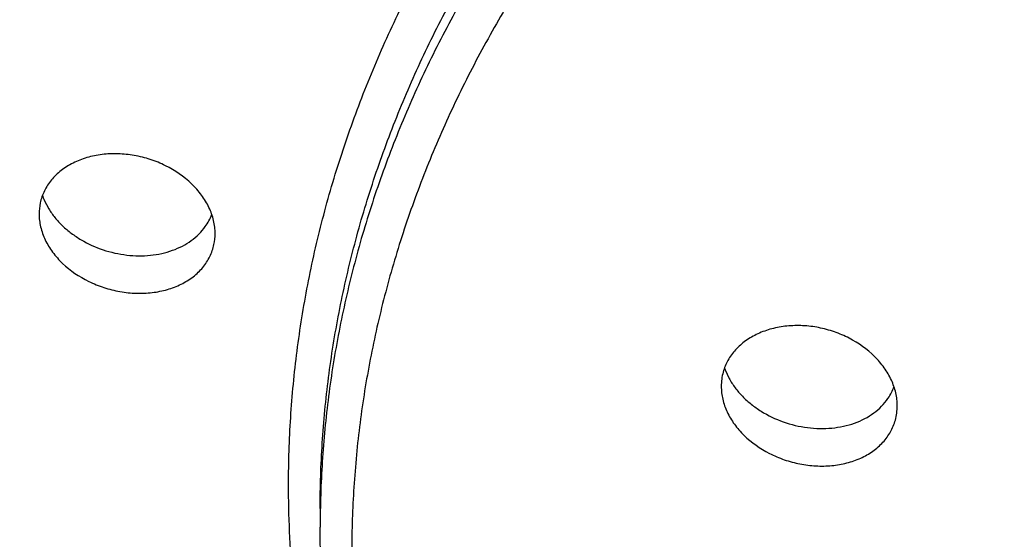
# Model space of a CAD drawing. Units: inches. Extents: x -1.1 to 22.9, y 4.2 to 14.4.
# Drawn here: x 21 to 21.3, y 10 to 10.1 of the extents above; entities that cross this region are included whole.
import ezdxf

# ---------------------------------------------------------------- set-up
doc = ezdxf.new("R2010")
doc.units = ezdxf.units.IN
doc.header["$LTSCALE"] = 1.21
doc.header["$MEASUREMENT"] = 0
doc.layers.get('0').update_dxf_attribs({"linetype": 'CONTINUOUS'})

msp = doc.modelspace()

# ---------------------------------------------------------------- linework, layer by layer
at = {"color": 7, "linetype": 'CONTINUOUS'}
for p, q in [((21.0487848914, 10.0602956768), (21.0499434955, 10.0580770091)), ((21.226717447, 10.0160496377), (21.2277610531, 10.0137794791)), ((21.1208807203, 9.9798226566), (21.1208807203, 9.974945026))]:
    msp.add_line(p, q, dxfattribs=at)
for centre, radius, start, end in [((21.0644487287, 10.0671679153), 0.0171050712, 198.9968663546, 203.6886350305), ((21.0611442613, 10.0567715759), 0.0137201114, 168.1183395801, 180.0621717295), ((21.0796968586, 10.0515926666), 0.0137273148, 348.1214247164, 0.0714067873), ((21.2395656658, 10.0117388463), 0.0138753254, 164.5313466207, 180.0653785572), ((21.2426204862, 10.0220447639), 0.0169955345, 199.0534092264, 200.6554348691), ((21.2577460459, 10.0164566539), 0.0139612878, 325.9691455897, 339.883880933), ((21.2573228413, 10.0167202469), 0.0144595415, 325.6087372419, 326.0420270108)]:
    msp.add_arc(centre, radius, start, end, dxfattribs=at)
for points, knots in [([(20.6643807203, 10.0593733704), (20.6643807203, 10.0707997002), (20.6651144367, 10.0936785044), (20.6684124235, 10.1278982394), (20.6739000597, 10.1619529964), (20.6815636579, 10.1957582244), (20.6913843644, 10.2292325382), (20.7033379274, 10.262294766), (20.7173949828, 10.2948650556), (20.733521053, 10.326864815), (20.7516767114, 10.3582169642), (20.7718176615, 10.3888460702), (20.7938949495, 10.418678588), (20.8178547668, 10.4476427432), (20.8436398305, 10.4756697184), (20.8806046199, 10.5119302505), (20.9311301597, 10.5545254669), (20.9975289521, 10.6005125055), (21.0694659331, 10.6412874375), (21.1462466058, 10.6764622741), (21.2271367385, 10.705706633), (21.3113620037, 10.7287441205), (21.398116911, 10.7453570453), (21.4865717791, 10.7553881588), (21.5758807203, 10.758742459), (21.6651896615, 10.7553881588), (21.7536445297, 10.7453570453), (21.8403994369, 10.7287441205), (21.9246247022, 10.705706633), (22.0055148348, 10.6764622741), (22.0822955075, 10.6412874375), (22.1542324885, 10.6005125055), (22.2206312809, 10.5545254669), (22.2711568207, 10.5119302505), (22.3081216102, 10.4756697184), (22.3339066739, 10.4476427432), (22.3578664911, 10.418678588), (22.3799437791, 10.3888460702), (22.4000847292, 10.3582169642), (22.4182403877, 10.326864815), (22.4343664579, 10.2948650556), (22.4484235132, 10.262294766), (22.4603770763, 10.2292325382), (22.4701977828, 10.1957582244), (22.4778613809, 10.1619529964), (22.4833490172, 10.1278982394), (22.486647004, 10.0936785044), (22.4873807203, 10.0707997002), (22.4873807203, 10.0593733704)], [0, 0, 0, 0, 0.0135004159, 0.0270237404, 0.0405923155, 0.0542280864, 0.0679518829, 0.0817833573, 0.095740666, 0.1098402928, 0.1240968713, 0.1385230777, 0.1531295442, 0.1679248047, 0.1829152917, 0.1981053503, 0.2290821649, 0.2608599126, 0.2934040572, 0.3266539786, 0.3605265148, 0.3949196707, 0.4297164115, 0.4647884494, 0.5, 0.5352115506, 0.5702835885, 0.6050803293, 0.6394734852, 0.6733460214, 0.7065959428, 0.7391400874, 0.7709178351, 0.8018946497, 0.8170847083, 0.8320751953, 0.8468704558, 0.8614769223, 0.8759031287, 0.8901597072, 0.904259334, 0.9182166427, 0.9320481171, 0.9457719136, 0.9594076845, 0.9729762596, 0.9864995841, 1, 1, 1, 1]), ([(20.6643807203, 10.0580877952), (20.6643807203, 10.0695141255), (20.6651144368, 10.0923929289), (20.6684124233, 10.1266126642), (20.6739000599, 10.1606674211), (20.6815636579, 10.1944726494), (20.6913843642, 10.2279469631), (20.7033379276, 10.2610091908), (20.7173949828, 10.2935794805), (20.7335210528, 10.3255792397), (20.7516767115, 10.3569313889), (20.7718176616, 10.3875604951), (20.7938949494, 10.4173930128), (20.8178547669, 10.4463571679), (20.8436398304, 10.4743841433), (20.8806046211, 10.5106446762), (20.9311301599, 10.5532398919), (20.9975289522, 10.5992269302), (21.0694659328, 10.6400018623), (21.1462466057, 10.6751766988), (21.2271367387, 10.7044210577), (21.311362004, 10.7274585456), (21.3981169107, 10.74407147), (21.4865717789, 10.7541025834), (21.5758807203, 10.7574568839), (21.6651896617, 10.7541025834), (21.75364453, 10.74407147), (21.8403994366, 10.7274585456), (21.924624702, 10.7044210577), (22.005514835, 10.6751766988), (22.0822955079, 10.6400018623), (22.1542324884, 10.5992269302), (22.2206312808, 10.5532398919), (22.2711568196, 10.5106446762), (22.3081216103, 10.4743841433), (22.3339066737, 10.4463571679), (22.3578664913, 10.4173930128), (22.3799437791, 10.3875604951), (22.4000847291, 10.3569313889), (22.4182403878, 10.3255792397), (22.4343664579, 10.2935794805), (22.448423513, 10.2610091908), (22.4603770764, 10.2279469631), (22.4701977827, 10.1944726494), (22.4778613808, 10.1606674211), (22.4833490173, 10.1266126642), (22.4866470038, 10.0923929289), (22.4873807203, 10.0695141255), (22.4873807203, 10.0580877952)], [0, 0, 0, 0, 0.0135004165, 0.0270237395, 0.0405923158, 0.054228087, 0.0679518823, 0.0817833575, 0.0957406666, 0.1098402922, 0.1240968711, 0.1385230785, 0.1531295438, 0.1679248041, 0.1829152927, 0.1981053499, 0.2290821661, 0.2608599121, 0.2934040567, 0.3266539793, 0.3605265144, 0.3949196706, 0.4297164124, 0.4647884483, 0.5, 0.5352115517, 0.5702835876, 0.6050803294, 0.6394734856, 0.6733460207, 0.7065959433, 0.7391400879, 0.7709178339, 0.8018946501, 0.8170847073, 0.8320751959, 0.8468704562, 0.8614769215, 0.8759031289, 0.8901597078, 0.9042593334, 0.9182166425, 0.9320481177, 0.945771913, 0.9594076842, 0.9729762605, 0.9864995835, 1, 1, 1, 1]), ([(21.0934241627, 10.0516097747), (21.0934241573, 10.05217873), (21.0933547312, 10.0533280787), (21.0929433918, 10.0556398127), (21.0919120524, 10.0585153932), (21.0899471912, 10.0617539603), (21.0863917389, 10.0657659153), (21.0817482032, 10.0689296895), (21.0765133454, 10.071055898), (21.0723316131, 10.0721020202), (21.0680834943, 10.0725420624), (21.0639050319, 10.0723606936), (21.0599340296, 10.0715587688), (21.056305101, 10.0701572908), (21.0536384787, 10.068499567), (21.0518161229, 10.0669198345), (21.0506256249, 10.0656348465), (21.0496081893, 10.0642477589), (21.0487734802, 10.0627707413), (21.0481301191, 10.0612175687), (21.0478327533, 10.0601404839), (21.0477181041, 10.0595964229)], [0, 0, 0, 0, 0.0275306276, 0.0555591901, 0.1134133284, 0.1741370085, 0.2377651524, 0.3717119742, 0.4410172079, 0.5105944249, 0.5795351678, 0.646981511, 0.7122060948, 0.7746993573, 0.8342664604, 0.8630418111, 0.8912028657, 0.9188464808, 0.9460941352, 0.9730957856, 1, 1, 1, 1]), ([(21.5758807203, 9.2626871495), (21.5418773816, 9.2626871495), (21.4739794898, 9.2652366186), (21.389717712, 9.2747929474), (21.3232010707, 9.2862293901), (21.257816722, 9.3000832489), (21.1779703217, 9.3219227672), (21.0856787805, 9.3552893759), (20.9980732773, 9.395423176), (20.9159950334, 9.4419463829), (20.8402355438, 9.4944165212), (20.7825871033, 9.543016651), (20.7404111442, 9.5843890606), (20.7109909911, 9.6163671756), (20.6836534007, 9.6494145916), (20.6584637321, 9.683452789), (20.6354833799, 9.7183998757), (20.6147681996, 9.7541719382), (20.5963687319, 9.7906829089), (20.5803299655, 9.8278448416), (20.5666912274, 9.8655680655), (20.5554860468, 9.9037614641), (20.5467420424, 9.9423324459), (20.5404808147, 9.9811880942), (20.53671786, 10.0202320081), (20.5358807203, 10.0463361684), (20.5358807203, 10.0593733704)], [0, 0, 0, 0, 0.0704222133, 0.1405653602, 0.1754533658, 0.2101708702, 0.2789562964, 0.346700488, 0.4131994719, 0.4782869201, 0.5418415876, 0.6037944171, 0.6341741404, 0.6641547306, 0.6937448677, 0.7229574229, 0.7518094656, 0.7803222533, 0.8085211421, 0.836435401, 0.8640979894, 0.8915452341, 0.9188164046, 0.9459532525, 0.9729994568, 1, 1, 1, 1]), ([(20.6643807203, 10.0580877952), (20.6643807203, 10.0466614649), (20.6651144368, 10.0237826614), (20.6684124233, 9.9895629261), (20.6739000599, 9.9555081692), (20.6815636579, 9.9217029409), (20.6913843642, 9.8882286272), (20.7033379276, 9.8551663995), (20.7173949828, 9.8225961098), (20.7335210528, 9.7905963506), (20.7516767115, 9.7592442014), (20.7718176616, 9.7286150952), (20.7938949494, 9.6987825775), (20.8178547669, 9.6698184224), (20.8436398304, 9.641791447), (20.8806046211, 9.6055309141), (20.9311301599, 9.5629356984), (20.9975289522, 9.5169486601), (21.0694659328, 9.476173728), (21.1462466057, 9.4409988915), (21.2271367387, 9.4117545326), (21.311362004, 9.3887170447), (21.3981169107, 9.3721041203), (21.4865717789, 9.3620730069), (21.5758807203, 9.3587187064), (21.6651896617, 9.3620730069), (21.75364453, 9.3721041203), (21.8403994366, 9.3887170447), (21.924624702, 9.4117545326), (22.005514835, 9.4409988915), (22.0822955079, 9.476173728), (22.1542324884, 9.5169486601), (22.2206312808, 9.5629356984), (22.2711568196, 9.6055309141), (22.3081216103, 9.641791447), (22.3339066737, 9.6698184224), (22.3578664913, 9.6987825775), (22.3799437791, 9.7286150952), (22.4000847291, 9.7592442014), (22.4182403878, 9.7905963506), (22.4343664579, 9.8225961098), (22.448423513, 9.8551663995), (22.4603770764, 9.8882286272), (22.4701977827, 9.9217029409), (22.4778613808, 9.9555081692), (22.4833490173, 9.9895629261), (22.4866470038, 10.0237826614), (22.4873807203, 10.0466614649), (22.4873807203, 10.0580877952)], [0, 0, 0, 0, 0.0135004165, 0.0270237395, 0.0405923158, 0.054228087, 0.0679518823, 0.0817833575, 0.0957406666, 0.1098402922, 0.1240968711, 0.1385230785, 0.1531295438, 0.1679248041, 0.1829152927, 0.1981053499, 0.2290821661, 0.2608599121, 0.2934040567, 0.3266539793, 0.3605265144, 0.3949196706, 0.4297164124, 0.4647884483, 0.5, 0.5352115517, 0.5702835876, 0.6050803294, 0.6394734856, 0.6733460207, 0.7065959433, 0.7391400879, 0.7709178339, 0.8018946501, 0.8170847073, 0.8320751959, 0.8468704562, 0.8614769215, 0.8759031289, 0.8901597078, 0.9042593334, 0.9182166425, 0.9320481177, 0.945771913, 0.9594076842, 0.9729762605, 0.9864995835, 1, 1, 1, 1]), ([(21.0499434955, 10.0580770091), (21.0504324799, 10.0572745542), (21.0515458218, 10.0557114332), (21.0535352618, 10.0535723223), (21.0558352368, 10.0516328913), (21.0592795811, 10.0493433187), (21.0640949583, 10.047171486), (21.0692660128, 10.0460180597), (21.0734510422, 10.0457545225), (21.0774925726, 10.0459360875), (21.0813841172, 10.0467724842), (21.0848942022, 10.0482891235), (21.0872238912, 10.0497105105), (21.0892422011, 10.0514091656), (21.0903675029, 10.0527256408), (21.0908595834, 10.0534159889)], [0, 0, 0, 0, 0.0596167645, 0.121306339, 0.1848785652, 0.2500270187, 0.3832299181, 0.5173863899, 0.5836814722, 0.6487841302, 0.773718034, 0.8332888977, 0.8907466033, 0.946215227, 1, 1, 1, 1]), ([(21.047424158, 10.0567566882), (21.0474241632, 10.0561891238), (21.0474935121, 10.0550430423), (21.0479048804, 10.0527393723), (21.0489371514, 10.0498759627), (21.050905373, 10.0466549139), (21.0544694643, 10.0426667875), (21.0591202404, 10.0395288163), (21.0643565894, 10.0374175784), (21.0685381824, 10.0363753963), (21.072783382, 10.0359313895), (21.0769570093, 10.0361007973), (21.0809227157, 10.0368841936), (21.0845474068, 10.0382633357), (21.0872122944, 10.0399024159), (21.0890335565, 10.0414688605), (21.0902235231, 10.0427452548), (21.0912406823, 10.0441254084), (21.0920752545, 10.0455973822), (21.0927185243, 10.047147534), (21.0930156378, 10.0482233309), (21.0931302169, 10.0487670598)], [0, 0, 0, 0, 0.0275218181, 0.0555185553, 0.1132687925, 0.1738879319, 0.2374613873, 0.3715217841, 0.4409645151, 0.5106894735, 0.5797518158, 0.647265779, 0.7124897981, 0.7749176421, 0.8343770064, 0.863095447, 0.8912059087, 0.9188125018, 0.9460436058, 0.9730549392, 1, 1, 1, 1]), ([(21.0908595834, 10.0534159889), (21.0912068487, 10.0539031735), (21.0918382625, 10.054916395), (21.0923339692, 10.0560027367), (21.0925437992, 10.0565562957)], [0, 0, 0, 0, 0.5026418926, 1, 1, 1, 1]), ([(22.4008807203, 10.0482108964), (22.4008807203, 10.0377973836), (22.400213149, 10.0169474595), (22.3972126527, 9.9857641271), (22.3922207136, 9.9547355965), (22.3852507835, 9.9239408554), (22.3763213025, 9.8934556893), (22.3654558423, 9.8633553073), (22.352682746, 9.8337132946), (22.3380350373, 9.804601659), (22.3215501877, 9.7760906176), (22.3032699749, 9.7482485108), (22.2832402294, 9.7211416341), (22.2615109793, 9.694834399), (22.2381351682, 9.6693883191), (22.2046431606, 9.6364859935), (22.1588863619, 9.5978537986), (22.0987768112, 9.5561623145), (22.0336847112, 9.5192148736), (21.9642365944, 9.4873550231), (21.8910935517, 9.4608753553), (21.8149520868, 9.4400209126), (21.7365364277, 9.4249848925), (21.6565924669, 9.4159069661), (21.5758806676, 9.412871573), (21.4951688695, 9.4159069737), (21.4152249122, 9.4249849074), (21.3368092589, 9.4400209347), (21.260667802, 9.4608753835), (21.1875247687, 9.4873550553), (21.1180766625, 9.5192149081), (21.0529845736, 9.5561623496), (20.9928750344, 9.5978538326), (20.9471182449, 9.6364860251), (20.9136262446, 9.6693883481), (20.8902504384, 9.6948344257), (20.8685211927, 9.7211416582), (20.8484914513, 9.748248532), (20.8302112419, 9.7760906357), (20.8137263953, 9.8046016741), (20.7990786891, 9.8337133067), (20.7863055947, 9.8633553166), (20.7754401359, 9.893455696), (20.766510656, 9.9239408599), (20.7595407265, 9.9547355991), (20.7545487878, 9.9857641284), (20.7515482916, 10.01694746), (20.7508807203, 10.0377973836), (20.7508807203, 10.0482108964)], [0, 0, 0, 0, 0.0135728057, 0.0271674575, 0.0408052576, 0.0545071832, 0.0682931754, 0.082182114, 0.0961914977, 0.1103372841, 0.124633717, 0.1390932042, 0.1537262277, 0.1685412873, 0.1835448748, 0.1987414694, 0.2297125579, 0.2614614793, 0.2939564815, 0.3271399762, 0.360931885, 0.3952332546, 0.4299299785, 0.4648965843, 0.500000023, 0.5351034613, 0.570070066, 0.6047667879, 0.6390681548, 0.6728600603, 0.7060435513, 0.7385385493, 0.7702874664, 0.8012585503, 0.8164551427, 0.8314587279, 0.8462737855, 0.8609068069, 0.8753662922, 0.8896627233, 0.903808508, 0.9178178903, 0.9317068276, 0.9454928187, 0.9591947435, 0.972832543, 0.9864271943, 1, 1, 1, 1]), ([(21.2716903467, 10.006623792), (21.2716903496, 10.0071876142), (21.2716232586, 10.0083261323), (21.2712261445, 10.0106154888), (21.2702309214, 10.0134638779), (21.2683316157, 10.0166803572), (21.2648911371, 10.0206761455), (21.2603796932, 10.0238588919), (21.2552712594, 10.0260357883), (21.2511751278, 10.0271380924), (21.2469951312, 10.0276511307), (21.2428611267, 10.0275576848), (21.2389058701, 10.0268567915), (21.2352583346, 10.0255651045), (21.2320426848, 10.0237186368), (21.229794162, 10.0217389448), (21.2283382734, 10.0199472303), (21.227428681, 10.0185231712), (21.2267008005, 10.0170194432), (21.2263403113, 10.0159706228), (21.2261929531, 10.0154395501)], [0, 0, 0, 0, 0.0275896843, 0.055658438, 0.1135047934, 0.1740695598, 0.2373903079, 0.3704604479, 0.439321385, 0.5085457754, 0.5772842143, 0.6447202565, 0.7101431737, 0.7730275986, 0.8331225784, 0.8905379846, 0.918431862, 0.9458855288, 0.9730310153, 1, 1, 1, 1]), ([(21.2256903495, 10.0117230136), (21.2256903471, 10.0111617186), (21.2257573558, 10.0100288957), (21.2261546266, 10.0077529012), (21.227151642, 10.0049238657), (21.2290562318, 10.0017342843), (21.2325099731, 9.9977739236), (21.2370319768, 9.994628322), (21.2421423604, 9.9924717662), (21.2462380356, 9.9913737909), (21.250413543, 9.9908535122), (21.2545402346, 9.9909280254), (21.2584877776, 9.9916009478), (21.2621282622, 9.9928583541), (21.2648377762, 9.9943888533), (21.2667175288, 9.9958700304), (21.267961646, 9.9970849579), (21.2690433485, 9.9984061349), (21.2699526486, 9.9998226456), (21.2706804432, 10.0013219141), (21.2710405162, 10.0023688741), (21.2711877427, 10.002899472)], [0, 0, 0, 0, 0.0275521136, 0.0555526006, 0.113213451, 0.1736055942, 0.2368374213, 0.3700717821, 0.4391344527, 0.5085754385, 0.5774926632, 0.645029558, 0.7104552966, 0.7732495358, 0.8331935904, 0.8621716405, 0.8905372222, 0.9183792057, 0.9458101592, 0.9729706661, 1, 1, 1, 1]), ([(21.2277610531, 10.0137794791), (21.2282182919, 10.0129404616), (21.2292792749, 10.0113007054), (21.2312205883, 10.0090469542), (21.2335003248, 10.0069943525), (21.2369546773, 10.0045579885), (21.2418405736, 10.0022280447), (21.2471267856, 10.0009653594), (21.2514217991, 10.0006478452), (21.2555771306, 10.0008009241), (21.2595825232, 10.0016466666), (21.2631870301, 10.0032133933), (21.2655721178, 10.0046900196), (21.2676274278, 10.0064601659), (21.2687622686, 10.0078332674), (21.2692548498, 10.0085529025)], [0, 0, 0, 0, 0.0591545886, 0.1204240756, 0.1836575281, 0.248570075, 0.3816106386, 0.5159549487, 0.5824271179, 0.6477276474, 0.7730305401, 0.8327673304, 0.8903795492, 0.9460114612, 1, 1, 1, 1]), ([(22.2058807203, 10.0104445532), (22.2058807203, 10.0024756789), (22.20537012, 9.9865205619), (22.2030752713, 9.9626583834), (22.1992574179, 9.9389156618), (22.193927172, 9.9153533405), (22.1870988658, 9.8920297372), (22.1787909035, 9.8690027091), (22.1690253166, 9.846328749), (22.1578277491, 9.8240630642), (22.1452271962, 9.8022593487), (22.131256094, 9.7809699364), (22.1159492792, 9.7602448944), (22.0936768089, 9.733266706), (22.0626242932, 9.7012147947), (22.0209571105, 9.6660206913), (21.9750502158, 9.6341646218), (21.9253483152, 9.6059405701), (21.8723257208, 9.5816052461), (21.8164874708, 9.5613816805), (21.758364175, 9.545455455), (21.6985078289, 9.5339732814), (21.6374868141, 9.5270412286), (21.5758806593, 9.5247234011), (21.5142745058, 9.5270412369), (21.4532534954, 9.5339732998), (21.393397156, 9.5454554811), (21.3352738688, 9.5613817122), (21.2794356297, 9.5816052827), (21.2264130481, 9.6059406107), (21.1767111604, 9.6341646626), (21.1308042785, 9.6660207304), (21.0891371093, 9.7012148312), (21.0580846034, 9.7332667381), (21.0358121398, 9.7602449221), (21.0205053295, 9.7809699608), (21.0065342314, 9.8022593696), (20.993933682, 9.8240630817), (20.9827361176, 9.8463287631), (20.972970533, 9.86900272), (20.9646625724, 9.892029745), (20.9578342673, 9.9153533457), (20.9525040221, 9.9389156649), (20.9486861692, 9.9626583849), (20.9463913206, 9.9865205624), (20.9458807203, 10.002475679), (20.9458807203, 10.0104445532)], [0, 0, 0, 0, 0.0135951492, 0.0272119263, 0.0408711171, 0.054593544, 0.0683988209, 0.0823056091, 0.0963312033, 0.1104914001, 0.1248003242, 0.1392702995, 0.1539117613, 0.1687331978, 0.1989301119, 0.2299001129, 0.2616408861, 0.2941215226, 0.3272853635, 0.3610532729, 0.3953272225, 0.429994005, 0.4649290144, 0.5000000348, 0.5350710547, 0.5700060623, 0.6046728418, 0.6389467875, 0.672714692, 0.7058785271, 0.7383591574, 0.7700999239, 0.801069918, 0.8312668253, 0.8460882586, 0.8607297174, 0.8751996897, 0.8895086112, 0.9036688055, 0.9176943974, 0.9316011836, 0.945406459, 0.9591288845, 0.9727880745, 0.986404851, 1, 1, 1, 1]), ([(21.2711877427, 10.002899472), (21.2713548785, 10.0035018221), (21.2716075679, 10.0047362371), (21.2716903435, 10.0059933236), (21.2716903467, 10.006623792)], [0, 0, 0, 0, 0.4978654074, 1, 1, 1, 1]), ([(22.0308807203, 9.974945026), (22.0308807203, 9.9691701589), (22.030511006, 9.9576080332), (22.0288494822, 9.9403164264), (22.0260854075, 9.9231125435), (22.0222267954, 9.906041108), (22.0172843133, 9.889144773), (22.0112716751, 9.8724658193), (22.0042052911, 9.8560453952), (21.9961041773, 9.8399236067), (21.986989754, 9.8241393595), (21.9768858845, 9.8087304821), (21.9658181207, 9.7937330801), (21.949718621, 9.7742167298), (21.9272785765, 9.751036033), (21.8971742075, 9.7255887022), (21.8640159096, 9.702561822), (21.8281249046, 9.6821654012), (21.7898431787, 9.6645828588), (21.749534606, 9.6499733948), (21.7075811867, 9.6384697693), (21.6643802991, 9.6301768458), (21.6203410727, 9.6251704609), (21.5758806487, 9.6234965853), (21.5314202262, 9.6251704706), (21.487381005, 9.6301768682), (21.4441801247, 9.6384697979), (21.4022267166, 9.6499734339), (21.3619181561, 9.6645829017), (21.3236364446, 9.682165448), (21.2877454555, 9.7025618707), (21.2545871723, 9.725588748), (21.2244828195, 9.7510360764), (21.2020427858, 9.7742167673), (21.1859432942, 9.7937331127), (21.1748755362, 9.8087305111), (21.1647716717, 9.8241393845), (21.1556572522, 9.8399236275), (21.1475561418, 9.8560454119), (21.1404897604, 9.8724658321), (21.1344771245, 9.8891447823), (21.1295346437, 9.9060411142), (21.1256760324, 9.9231125471), (21.1229119583, 9.9403164282), (21.1212504346, 9.9576080338), (21.1208807203, 9.9691701591), (21.1208807203, 9.974945026)], [0, 0, 0, 0, 0.0136307853, 0.0272828103, 0.0409761076, 0.0547311788, 0.068567158, 0.0825023239, 0.0965536541, 0.1107366818, 0.1250653362, 0.1395518075, 0.1542064555, 0.1690377451, 0.199244502, 0.2302118043, 0.2619384382, 0.2943948546, 0.3275258963, 0.3612539417, 0.3954824828, 0.4300997595, 0.4649825693, 0.5000000565, 0.5350175429, 0.5699003497, 0.6045176218, 0.6387461563, 0.6724741939, 0.7056052263, 0.7380616324, 0.7697882556, 0.8007555466, 0.8309622927, 0.8457935771, 0.8604482201, 0.8749346865, 0.8892633365, 0.9034463601, 0.9174976868, 0.9314328495, 0.945268826, 0.9590238951, 0.9727171909, 0.9863692149, 1, 1, 1, 1])]:
    msp.add_open_spline(points, degree=3, knots=knots, dxfattribs=at)
at = {"color": 9, "linetype": 'CONTINUOUS'}
for points, knots in [([(20.7408807203, 10.0580877952), (20.7408807203, 10.0685551217), (20.7415528587, 10.089513744), (20.7445740425, 10.1208614747), (20.749601117, 10.1520580945), (20.7566215199, 10.1830261298), (20.7656179979, 10.213691031), (20.7765683234, 10.2439784299), (20.7894455998, 10.2738151763), (20.8042182422, 10.303129275), (20.8208501354, 10.3318501168), (20.8393006999, 10.3599086006), (20.859525092, 10.3872373518), (20.8814740189, 10.4137706194), (20.9050950054, 10.4394453609), (20.9389574348, 10.4726626352), (20.985242494, 10.5116829354), (21.0460685983, 10.5538103958), (21.11196808, 10.5911631947), (21.1823047339, 10.6233859042), (21.2564059535, 10.6501758669), (21.3335624011, 10.671279879), (21.4130361868, 10.6864985127), (21.4940672585, 10.6956877286), (21.5758807203, 10.6987605052), (21.6576941821, 10.6956877286), (21.7387252539, 10.6864985127), (21.8181990395, 10.671279879), (21.8953554871, 10.6501758669), (21.9694567067, 10.6233859042), (22.0397933606, 10.5911631947), (22.1056928423, 10.5538103958), (22.1665189467, 10.5116829354), (22.2128040058, 10.4726626353), (22.2466664353, 10.4394453609), (22.2702874218, 10.4137706194), (22.2922363486, 10.3872373518), (22.3124607407, 10.3599086006), (22.3309113052, 10.3318501168), (22.3475431984, 10.303129275), (22.3623158408, 10.2738151763), (22.3751931173, 10.2439784299), (22.3861434427, 10.213691031), (22.3951399208, 10.1830261298), (22.4021603236, 10.1520580945), (22.4071873982, 10.1208614748), (22.410208582, 10.089513744), (22.4108807203, 10.0685551217), (22.4108807203, 10.0580877952)], [0, 0, 0, 0, 0.0135003915, 0.0270237162, 0.0405922829, 0.054228058, 0.0679518549, 0.081783332, 0.0957406412, 0.1098402661, 0.1240968451, 0.1385230534, 0.1531295198, 0.1679247816, 0.1829152711, 0.1981053295, 0.2290821483, 0.2608598963, 0.2934040422, 0.3266539659, 0.3605265029, 0.3949196623, 0.4297164078, 0.4647884466, 0.5, 0.5352115534, 0.5702835922, 0.6050803377, 0.6394734971, 0.6733460341, 0.7065959578, 0.7391401037, 0.7709178517, 0.8018946705, 0.8170847289, 0.8320752184, 0.8468704802, 0.8614769466, 0.8759031549, 0.8901597339, 0.9042593588, 0.918216668, 0.9320481451, 0.945771942, 0.9594077171, 0.9729762837, 0.9864996085, 1, 1, 1, 1]), ([(20.7508807203, 10.0516599191), (20.7508807203, 10.0620018996), (20.7515448121, 10.082709543), (20.7545298172, 10.1136818749), (20.7594966954, 10.1445048929), (20.7664330242, 10.175102051), (20.7753217631, 10.2053997029), (20.7861409489, 10.2353243739), (20.7988640092, 10.2648037917), (20.8134597367, 10.2937668219), (20.829892448, 10.3221436994), (20.8481220493, 10.34986615), (20.868104234, 10.376867607), (20.8897903003, 10.4030831073), (20.9131284015, 10.4284503636), (20.9465852936, 10.4612698221), (20.9923160404, 10.4998228082), (21.0524136867, 10.5414457425), (21.1175239503, 10.5783511974), (21.1870182455, 10.6101880018), (21.260232021, 10.6366571227), (21.3364644343, 10.657508389), (21.4149864326, 10.6725447614), (21.4950470665, 10.6816239254), (21.5758807203, 10.6846599019), (21.6567143742, 10.6816239254), (21.736775008, 10.6725447614), (21.8152970063, 10.657508389), (21.8915294196, 10.6366571227), (21.9647431951, 10.6101880018), (22.0342374903, 10.5783511974), (22.099347754, 10.5414457425), (22.1594454003, 10.4998228082), (22.205176147, 10.4612698221), (22.2386330391, 10.4284503636), (22.2619711404, 10.4030831073), (22.2836572066, 10.376867607), (22.3036393913, 10.34986615), (22.3218689926, 10.3221436994), (22.338301704, 10.2937668219), (22.3528974314, 10.2648037917), (22.3656204918, 10.2353243739), (22.3764396776, 10.2053997029), (22.3853284164, 10.175102051), (22.3922647452, 10.1445048929), (22.3972316234, 10.1136818749), (22.4002166286, 10.082709543), (22.4008807203, 10.0620018996), (22.4008807203, 10.0516599191)], [0, 0, 0, 0, 0.0135004062, 0.0270237457, 0.0405923132, 0.0542280879, 0.0679518819, 0.0817833573, 0.0957406664, 0.1098402917, 0.1240968705, 0.1385230777, 0.1531295429, 0.1679248037, 0.1829152925, 0.1981053502, 0.2290821672, 0.2608599131, 0.293404057, 0.3266539785, 0.3605265132, 0.3949196701, 0.4297164131, 0.4647884492, 0.5, 0.5352115508, 0.5702835869, 0.6050803299, 0.6394734868, 0.6733460215, 0.706595943, 0.7391400869, 0.7709178328, 0.8018946498, 0.8170847075, 0.8320751963, 0.8468704571, 0.8614769223, 0.8759031295, 0.8901597083, 0.9042593336, 0.9182166427, 0.9320481181, 0.9457719121, 0.9594076868, 0.9729762543, 0.9864995938, 1, 1, 1, 1]), ([(22.4008807203, 10.0482108964), (22.4008807203, 10.058552877), (22.4002166286, 10.0792605203), (22.3972316234, 10.1102328522), (22.3922647452, 10.1410558703), (22.3853284164, 10.1716530283), (22.3764396776, 10.2019506803), (22.3656204918, 10.2318753512), (22.3528974315, 10.261354769), (22.338301704, 10.2903177993), (22.3218689926, 10.3186946767), (22.3036393913, 10.3464171274), (22.2836572066, 10.3734185843), (22.2619711404, 10.3996340846), (22.2386330391, 10.425001341), (22.205176147, 10.4578207994), (22.1594454003, 10.4963737855), (22.099347754, 10.5379967199), (22.0342374903, 10.5749021748), (21.9647431951, 10.6067389791), (21.8915294196, 10.6332081), (21.8152970063, 10.6540593663), (21.736775008, 10.6690957387), (21.6567143741, 10.6781749028), (21.5758807203, 10.6812108792), (21.4950470665, 10.6781749028), (21.4149864326, 10.6690957387), (21.3364644343, 10.6540593663), (21.260232021, 10.6332081), (21.1870182455, 10.6067389791), (21.1175239503, 10.5749021748), (21.0524136867, 10.5379967199), (20.9923160404, 10.4963737855), (20.9465852936, 10.4578207994), (20.9131284015, 10.425001341), (20.8897903003, 10.3996340846), (20.868104234, 10.3734185843), (20.8481220493, 10.3464171274), (20.829892448, 10.3186946767), (20.8134597367, 10.2903177993), (20.7988640092, 10.261354769), (20.7861409489, 10.2318753512), (20.7753217631, 10.2019506803), (20.7664330242, 10.1716530283), (20.7594966954, 10.1410558703), (20.7545298172, 10.1102328522), (20.7515448121, 10.0792605203), (20.7508807203, 10.058552877), (20.7508807203, 10.0482108964)], [0, 0, 0, 0, 0.0135004062, 0.0270237457, 0.0405923132, 0.0542280879, 0.0679518819, 0.0817833572, 0.0957406663, 0.1098402917, 0.1240968705, 0.1385230778, 0.1531295429, 0.1679248037, 0.1829152925, 0.1981053502, 0.2290821672, 0.2608599131, 0.2934040569, 0.3266539785, 0.3605265132, 0.3949196701, 0.4297164131, 0.4647884492, 0.5, 0.5352115508, 0.5702835869, 0.6050803299, 0.6394734868, 0.6733460215, 0.7065959431, 0.7391400869, 0.7709178328, 0.8018946498, 0.8170847075, 0.8320751963, 0.8468704571, 0.8614769222, 0.8759031295, 0.8901597083, 0.9042593337, 0.9182166428, 0.9320481181, 0.9457719121, 0.9594076868, 0.9729762543, 0.9864995938, 1, 1, 1, 1]), ([(22.3926172021, 10.0418806742), (22.3926172021, 10.0521190654), (22.3919597622, 10.0726192929), (22.389004656, 10.1032813938), (22.384087528, 10.1337956765), (22.3772206762, 10.1640863616), (22.3684209704, 10.1940805407), (22.3577101537, 10.2237054747), (22.3451145325, 10.2528896153), (22.3306650015, 10.2815625407), (22.3143968865, 10.3096551844), (22.2963498799, 10.3370999563), (22.2765678445, 10.3638309563), (22.2550989943, 10.389783872), (22.2319946564, 10.4148970401), (22.1988728815, 10.4473877663), (22.1536001915, 10.4855545908), (22.0941045064, 10.5267606138), (22.0296464123, 10.5632964095), (21.9608481987, 10.5948143241), (21.8883677606, 10.6210183201), (21.8128989205, 10.6416607321), (21.7351634288, 10.6565464944), (21.6559047131, 10.6655347181), (21.5758807203, 10.668540285), (21.4958567275, 10.6655347181), (21.4165980118, 10.6565464944), (21.3388625202, 10.6416607321), (21.2633936801, 10.6210183202), (21.190913242, 10.5948143241), (21.1221150284, 10.5632964095), (21.0576569342, 10.5267606138), (20.9981612491, 10.4855545908), (20.9528885592, 10.4473877663), (20.9197667842, 10.4148970402), (20.8966624464, 10.389783872), (20.8751935962, 10.3638309563), (20.8554115607, 10.3370999563), (20.8373645542, 10.3096551844), (20.8210964392, 10.2815625407), (20.8066469082, 10.2528896153), (20.7940512869, 10.2237054747), (20.7833404702, 10.1940805407), (20.7745407645, 10.1640863617), (20.7676739126, 10.1337956766), (20.7627567847, 10.1032813938), (20.7598016785, 10.0726192929), (20.7591442385, 10.0521190654), (20.7591442385, 10.0418806742)], [0, 0, 0, 0, 0.0135004061, 0.0270237455, 0.040592313, 0.0542280877, 0.0679518817, 0.0817833571, 0.0957406662, 0.1098402915, 0.1240968704, 0.1385230776, 0.1531295427, 0.1679248035, 0.1829152923, 0.1981053501, 0.2290821671, 0.2608599131, 0.2934040569, 0.3266539784, 0.3605265131, 0.39491967, 0.429716413, 0.4647884492, 0.5, 0.5352115508, 0.5702835869, 0.60508033, 0.6394734869, 0.6733460215, 0.7065959431, 0.7391400869, 0.7709178329, 0.8018946499, 0.8170847076, 0.8320751964, 0.8468704572, 0.8614769224, 0.8759031296, 0.8901597084, 0.9042593338, 0.9182166429, 0.9320481182, 0.9457719123, 0.959407687, 0.9729762545, 0.9864995939, 1, 1, 1, 1]), ([(20.9376172021, 10.021652406), (20.9376172021, 10.029653475), (20.9381309955, 10.0456740174), (20.9404403234, 10.0696358432), (20.9442830002, 10.0934821843), (20.9496492853, 10.1171537447), (20.9565260848, 10.1405936125), (20.9648963652, 10.1637449176), (20.9747395927, 10.1865517546), (20.9860316173, 10.2089590756), (20.9987448618, 10.2309129429), (21.0128481655, 10.2523604066), (21.028307766, 10.2732504697), (21.050820732, 10.3004659888), (21.0822311537, 10.3328224799), (21.124402526, 10.3683729693), (21.1708995083, 10.4005770725), (21.2212716041, 10.4291284226), (21.2750362316, 10.4537592418), (21.3316782312, 10.4742370767), (21.3906556594, 10.490368729), (21.4514044105, 10.5020016782), (21.5133435417, 10.5090257944), (21.5758807204, 10.5113745766), (21.638417899, 10.5090257944), (21.7003570302, 10.5020016782), (21.7611057813, 10.490368729), (21.8200832095, 10.4742370767), (21.8767252091, 10.4537592417), (21.9304898366, 10.4291284226), (21.9808619324, 10.4005770725), (22.0273589147, 10.3683729693), (22.069530287, 10.3328224799), (22.1009407087, 10.3004659888), (22.1234536747, 10.2732504696), (22.1389132752, 10.2523604066), (22.1530165789, 10.2309129429), (22.1657298234, 10.2089590755), (22.177021848, 10.1865517546), (22.1868650754, 10.1637449175), (22.1952353558, 10.1405936124), (22.2021121553, 10.1171537446), (22.2074784405, 10.0934821843), (22.2113211173, 10.0696358431), (22.2136304451, 10.0456740173), (22.2141442385, 10.029653475), (22.2141442385, 10.021652406)], [0, 0, 0, 0, 0.0135006188, 0.0270243126, 0.0405931064, 0.0542291658, 0.0679532277, 0.0817849775, 0.0957425636, 0.1098424693, 0.1240993322, 0.1385258264, 0.1531325813, 0.1679281349, 0.198099362, 0.2290767941, 0.2608551704, 0.2933999584, 0.3266505401, 0.3605237484, 0.3949175865, 0.4297150185, 0.4647877508, 0.5, 0.5352122493, 0.5702849816, 0.6050824135, 0.6394762517, 0.6733494599, 0.7066000416, 0.7391448297, 0.770923206, 0.801900638, 0.8320718651, 0.8468674187, 0.8614741736, 0.8759006678, 0.8901575307, 0.9042574365, 0.9182150225, 0.9320467723, 0.9457708343, 0.9594068937, 0.9729756875, 0.9864993812, 1, 1, 1, 1]), ([(20.9458807203, 10.0153221838), (20.9458807203, 10.023219664), (20.9463878617, 10.0390327906), (20.948667291, 10.0626843858), (20.9524602172, 10.0862219914), (20.9577570258, 10.109587079), (20.9645447923, 10.1327234737), (20.9728067037, 10.1555750417), (20.9825224921, 10.1780866014), (20.9936683203, 10.2002038175), (21.006216968, 10.2218734508), (21.0201376779, 10.2430432369), (21.0353971249, 10.2636628389), (21.0576186184, 10.2905260021), (21.0886223733, 10.3224635777), (21.1302477581, 10.3575537993), (21.1761427497, 10.38934096), (21.2258626843, 10.4175226593), (21.2789312278, 10.4418345862), (21.3348398905, 10.4620472972), (21.3930537453, 10.477970095), (21.4530159898, 10.4894524338), (21.5141532028, 10.4963856096), (21.5758807203, 10.4987039825), (21.6376082378, 10.4963856096), (21.6987454508, 10.4894524338), (21.7587076954, 10.477970095), (21.8169215502, 10.4620472972), (21.8728302128, 10.4418345862), (21.9258987563, 10.4175226593), (21.9756186909, 10.38934096), (22.0215136826, 10.3575537993), (22.0631390673, 10.3224635777), (22.0941428222, 10.2905260021), (22.1163643157, 10.2636628389), (22.1316237627, 10.2430432369), (22.1455444727, 10.2218734508), (22.1580931204, 10.2002038175), (22.1692389485, 10.1780866014), (22.178954737, 10.1555750417), (22.1872166484, 10.1327234737), (22.1940044148, 10.109587079), (22.1993012234, 10.0862219914), (22.2030941496, 10.0626843858), (22.2053735789, 10.0390327906), (22.2058807203, 10.023219664), (22.2058807203, 10.0153221838)], [0, 0, 0, 0, 0.0135006189, 0.0270243128, 0.0405931066, 0.0542291661, 0.067953228, 0.0817849777, 0.0957425638, 0.1098424695, 0.1240993323, 0.1385258266, 0.1531325815, 0.1679281351, 0.1980993622, 0.2290767942, 0.2608551705, 0.2933999585, 0.3266505402, 0.3605237484, 0.3949175865, 0.4297150185, 0.4647877508, 0.5, 0.5352122492, 0.5702849815, 0.6050824135, 0.6394762516, 0.6733494598, 0.7066000415, 0.7391448295, 0.7709232058, 0.8019006378, 0.8320718649, 0.8468674185, 0.8614741734, 0.8759006677, 0.8901575305, 0.9042574362, 0.9182150223, 0.932046772, 0.9457708339, 0.9594068934, 0.9729756872, 0.9864993811, 1, 1, 1, 1]), ([(22.2058807203, 10.0104445532), (22.2058807203, 10.0183420334), (22.2053735789, 10.03415516), (22.2030941496, 10.0578067552), (22.1993012234, 10.0813443609), (22.1940044148, 10.1047094485), (22.1872166484, 10.1278458432), (22.178954737, 10.1506974111), (22.1692389485, 10.1732089709), (22.1580931204, 10.195326187), (22.1455444727, 10.2169958203), (22.1316237627, 10.2381656064), (22.1163643157, 10.2587852084), (22.0941428222, 10.2856483716), (22.0631390673, 10.3175859472), (22.0215136826, 10.3526761688), (21.9756186909, 10.3844633294), (21.9258987563, 10.4126450288), (21.8728302128, 10.4369569557), (21.8169215502, 10.4571696666), (21.7587076954, 10.4730924645), (21.6987454508, 10.4845748032), (21.6376082378, 10.4915079791), (21.5758807203, 10.4938263519), (21.5141532028, 10.4915079791), (21.4530159898, 10.4845748032), (21.3930537453, 10.4730924645), (21.3348398905, 10.4571696666), (21.2789312278, 10.4369569557), (21.2258626843, 10.4126450288), (21.1761427497, 10.3844633294), (21.1302477581, 10.3526761688), (21.0886223733, 10.3175859472), (21.0576186184, 10.2856483716), (21.0353971249, 10.2587852084), (21.0201376779, 10.2381656064), (21.006216968, 10.2169958203), (20.9936683203, 10.195326187), (20.9825224921, 10.1732089709), (20.9728067037, 10.1506974111), (20.9645447923, 10.1278458432), (20.9577570258, 10.1047094485), (20.9524602172, 10.0813443609), (20.948667291, 10.0578067552), (20.9463878617, 10.03415516), (20.9458807203, 10.0183420334), (20.9458807203, 10.0104445532)], [0, 0, 0, 0, 0.0135006189, 0.0270243128, 0.0405931066, 0.0542291661, 0.067953228, 0.0817849777, 0.0957425638, 0.1098424695, 0.1240993323, 0.1385258266, 0.1531325815, 0.1679281351, 0.1980993622, 0.2290767942, 0.2608551705, 0.2933999585, 0.3266505402, 0.3605237484, 0.3949175865, 0.4297150185, 0.4647877508, 0.5, 0.5352122492, 0.5702849815, 0.6050824135, 0.6394762516, 0.6733494598, 0.7066000415, 0.7391448295, 0.7709232058, 0.8019006378, 0.8320718649, 0.8468674185, 0.8614741734, 0.8759006677, 0.8901575305, 0.9042574362, 0.9182150223, 0.932046772, 0.9457708339, 0.9594068934, 0.9729756872, 0.9864993811, 1, 1, 1, 1]), ([(22.1976172021, 10.004114331), (22.1976172021, 10.0119082223), (22.1971167127, 10.0275139327), (22.194867182, 10.0508552969), (22.1911240066, 10.0740841668), (22.1858966747, 10.0971427817), (22.1791979413, 10.1199757034), (22.1710443989, 10.1425275344), (22.1614560495, 10.1647438169), (22.1504564177, 10.1865709283), (22.1380723668, 10.2079563277), (22.1243342506, 10.2288484361), (22.1092749571, 10.2491975771), (22.0873449362, 10.2757083844), (22.0567478482, 10.3072270445), (22.0156684509, 10.3418569984), (21.9703754499, 10.3732272166), (21.9213076765, 10.4010392652), (21.868935217, 10.4250323), (21.8137598912, 10.444979887), (21.7563096098, 10.4606938304), (21.6971338716, 10.4720255589), (21.6367985769, 10.4788677943), (21.5758807204, 10.4811557578), (21.5149628639, 10.4788677944), (21.4546275691, 10.4720255589), (21.395451831, 10.4606938304), (21.3380015495, 10.4449798871), (21.2828262238, 10.4250323001), (21.2304537642, 10.4010392653), (21.1813859908, 10.3732272167), (21.1360929898, 10.3418569985), (21.0950135925, 10.3072270446), (21.0644165044, 10.2757083844), (21.0424864835, 10.2491975771), (21.0274271901, 10.2288484362), (21.0136890738, 10.2079563277), (21.0013050229, 10.1865709283), (20.9903053912, 10.164743817), (20.9807170418, 10.1425275345), (20.9725634994, 10.1199757035), (20.965864766, 10.0971427818), (20.9606374341, 10.0740841669), (20.9568942586, 10.050855297), (20.9546447279, 10.0275139327), (20.9541442385, 10.0119082223), (20.9541442385, 10.004114331)], [0, 0, 0, 0, 0.0135006188, 0.0270243125, 0.0405931063, 0.0542291657, 0.0679532276, 0.0817849774, 0.0957425635, 0.1098424693, 0.1240993321, 0.1385258264, 0.1531325813, 0.1679281348, 0.1980993619, 0.229076794, 0.2608551703, 0.2933999583, 0.3266505401, 0.3605237483, 0.3949175865, 0.4297150184, 0.4647877507, 0.5, 0.5352122492, 0.5702849815, 0.6050824135, 0.6394762516, 0.6733494599, 0.7066000416, 0.7391448296, 0.7709232059, 0.801900638, 0.8320718651, 0.8468674187, 0.8614741736, 0.8759006678, 0.8901575307, 0.9042574365, 0.9182150225, 0.9320467723, 0.9457708343, 0.9594068937, 0.9729756875, 0.9864993812, 1, 1, 1, 1]), ([(21.1126172021, 9.9861528788), (21.1126172021, 9.9919601669), (21.1129901426, 10.0035881913), (21.1146662644, 10.0209801278), (21.1174553786, 10.0382882773), (21.1213503018, 10.0554695225), (21.1263416075, 10.0724826206), (21.1324169322, 10.0892862624), (21.1395613399, 10.1058398831), (21.1477572977, 10.1221035335), (21.1569847901, 10.138038065), (21.16722122, 10.1536050388), (21.1784420951, 10.1687674291), (21.1947824372, 10.1885209486), (21.2175806965, 10.2120058982), (21.2481894619, 10.2378091036), (21.2819378357, 10.2611834372), (21.318498832, 10.2819065525), (21.3575222121, 10.2997840232), (21.3986340126, 10.3146472559), (21.4414409311, 10.3263558922), (21.485533505, 10.3347992873), (21.5304900739, 10.3398975493), (21.5758807203, 10.3416023166), (21.6212713668, 10.3398975493), (21.6662279357, 10.3347992873), (21.7103205096, 10.3263558922), (21.753127428, 10.3146472559), (21.7942392285, 10.2997840232), (21.8332626086, 10.2819065525), (21.8698236049, 10.2611834372), (21.9035719788, 10.2378091037), (21.9341807441, 10.2120058982), (21.9569790034, 10.1885209486), (21.9733193456, 10.1687674291), (21.9845402206, 10.1536050387), (21.9947766506, 10.138038065), (22.004004143, 10.1221035334), (22.0122001007, 10.1058398831), (22.0193445085, 10.0892862624), (22.0254198331, 10.0724826206), (22.0304111388, 10.0554695225), (22.034306062, 10.0382882773), (22.0370951762, 10.0209801278), (22.038771298, 10.0035881913), (22.0391442385, 9.9919601668), (22.0391442385, 9.9861528788)], [0, 0, 0, 0, 0.0135005342, 0.0270243552, 0.0405930951, 0.0542291648, 0.0679532291, 0.0817849774, 0.0957425661, 0.10984247, 0.1240993306, 0.1385258238, 0.1531325807, 0.1679281362, 0.1980993622, 0.2290767941, 0.2608551701, 0.2933999579, 0.326650542, 0.3605237468, 0.394917587, 0.4297150189, 0.4647877505, 0.5, 0.5352122495, 0.5702849811, 0.605082413, 0.6394762532, 0.673349458, 0.706600042, 0.7391448299, 0.7709232059, 0.8019006378, 0.8320718638, 0.8468674193, 0.8614741762, 0.8759006695, 0.89015753, 0.9042574339, 0.9182150226, 0.9320467709, 0.9457708352, 0.9594069049, 0.9729756448, 0.9864994658, 1, 1, 1, 1]), ([(21.1208807203, 9.9798226566), (21.1208807203, 9.9855263565), (21.1212470085, 9.9969469647), (21.1228932323, 10.0140286705), (21.1256325953, 10.0310280838), (21.1294580423, 10.0479028564), (21.1343603151, 10.0646124814), (21.1403272704, 10.0811163862), (21.1473442389, 10.0973747298), (21.1553940003, 10.1133482753), (21.1644568962, 10.1289985728), (21.1745107326, 10.1442878687), (21.185531454, 10.1591797981), (21.2015803233, 10.1785809618), (21.2239719159, 10.2016469958), (21.2540346938, 10.2269899335), (21.287181077, 10.2499473247), (21.3230899121, 10.2703007889), (21.361417208, 10.2878593681), (21.4017956719, 10.3024574761), (21.4438390169, 10.3139572582), (21.4871450842, 10.3222500432), (21.5312997349, 10.3272573643), (21.5758807203, 10.3289317227), (21.6204617057, 10.3272573643), (21.6646163565, 10.3222500432), (21.7079224238, 10.3139572582), (21.7499657687, 10.3024574761), (21.7903442326, 10.2878593681), (21.8286715285, 10.2703007889), (21.8645803637, 10.2499473247), (21.8977267469, 10.2269899336), (21.9277895247, 10.2016469958), (21.9501811173, 10.1785809618), (21.9662299867, 10.1591797981), (21.977250708, 10.1442878687), (21.9873045444, 10.1289985728), (21.9963674403, 10.1133482753), (22.0044172017, 10.0973747298), (22.0114341703, 10.0811163862), (22.0174011256, 10.0646124814), (22.0223033983, 10.0479028564), (22.0261288453, 10.0310280838), (22.0288682084, 10.0140286705), (22.0305144321, 9.9969469647), (22.0308807203, 9.9855263565), (22.0308807203, 9.9798226566)], [0, 0, 0, 0, 0.0135005342, 0.0270243553, 0.0405930952, 0.0542291649, 0.0679532291, 0.0817849774, 0.0957425662, 0.10984247, 0.1240993306, 0.1385258239, 0.1531325808, 0.1679281362, 0.1980993622, 0.2290767941, 0.2608551701, 0.293399958, 0.3266505421, 0.3605237469, 0.394917587, 0.4297150189, 0.4647877505, 0.5, 0.5352122495, 0.5702849811, 0.605082413, 0.6394762531, 0.673349458, 0.706600042, 0.7391448299, 0.7709232059, 0.8019006377, 0.8320718638, 0.8468674192, 0.8614741761, 0.8759006694, 0.89015753, 0.9042574338, 0.9182150226, 0.9320467709, 0.9457708351, 0.9594069048, 0.9729756447, 0.9864994658, 1, 1, 1, 1]), ([(22.0308807203, 9.974945026), (22.0308807203, 9.9806487259), (22.0305144321, 9.9920693341), (22.0288682084, 10.00915104), (22.0261288453, 10.0261504532), (22.0223033983, 10.0430252259), (22.0174011256, 10.0597348508), (22.0114341703, 10.0762387557), (22.0044172017, 10.0924970993), (21.9963674403, 10.1084706448), (21.9873045444, 10.1241209424), (21.9772507079, 10.1394102383), (21.9662299865, 10.1543021677), (21.9501811172, 10.1737033314), (21.9277895246, 10.1967693654), (21.8977267468, 10.222112303), (21.8645803637, 10.2450696941), (21.8286715286, 10.2654231583), (21.7903442327, 10.2829817375), (21.7499657688, 10.2975798456), (21.7079224238, 10.3090796276), (21.6646163565, 10.3173724127), (21.6204617057, 10.3223797338), (21.5758807203, 10.3240540921), (21.5312997349, 10.3223797338), (21.4871450841, 10.3173724127), (21.4438390168, 10.3090796276), (21.4017956718, 10.2975798456), (21.3614172079, 10.2829817375), (21.323089912, 10.2654231583), (21.2871810769, 10.2450696941), (21.2540346938, 10.222112303), (21.223971916, 10.1967693654), (21.2015803234, 10.1737033314), (21.1855314541, 10.1543021677), (21.1745107327, 10.1394102383), (21.1644568963, 10.1241209424), (21.1553940003, 10.1084706448), (21.1473442389, 10.0924970993), (21.1403272704, 10.0762387557), (21.1343603151, 10.0597348508), (21.1294580423, 10.0430252259), (21.1256325953, 10.0261504532), (21.1228932323, 10.00915104), (21.1212470085, 9.9920693341), (21.1208807203, 9.9806487259), (21.1208807203, 9.974945026)], [0, 0, 0, 0, 0.0135005342, 0.0270243554, 0.0405930952, 0.0542291649, 0.0679532292, 0.0817849774, 0.0957425662, 0.1098424701, 0.1240993307, 0.138525824, 0.1531325809, 0.1679281364, 0.1980993624, 0.2290767942, 0.2608551701, 0.2933999579, 0.326650542, 0.3605237468, 0.3949175869, 0.4297150189, 0.4647877505, 0.5, 0.5352122495, 0.5702849811, 0.6050824131, 0.6394762532, 0.673349458, 0.7066000421, 0.7391448299, 0.7709232058, 0.8019006376, 0.8320718636, 0.8468674191, 0.861474176, 0.8759006693, 0.8901575299, 0.9042574338, 0.9182150226, 0.9320467708, 0.9457708351, 0.9594069048, 0.9729756446, 0.9864994658, 1, 1, 1, 1]), ([(22.0226172021, 9.9686148038), (22.0226172021, 9.9742149041), (22.0222575601, 9.9854281004), (22.0206412439, 10.0021995753), (22.0179516264, 10.0188902621), (22.0141956623, 10.0354585593), (22.009382417, 10.0518647105), (22.003523825, 10.0680688767), (21.9966343011, 10.0840319443), (21.9887307426, 10.099715388), (21.9798324455, 10.1150814539), (21.969961188, 10.1300930635), (21.95914062, 10.1447145312), (21.9433832351, 10.1637633475), (21.9213983108, 10.1864104697), (21.8918815036, 10.2112931158), (21.8593371374, 10.2338336062), (21.8240804348, 10.2538173663), (21.7864492456, 10.2710571039), (21.7468041054, 10.2853900532), (21.7055243377, 10.2966809893), (21.6630047798, 10.3048231876), (21.6196520427, 10.3097395173), (21.5758807204, 10.3113835332), (21.5321093981, 10.3097395173), (21.488756661, 10.3048231876), (21.4462371031, 10.2966809894), (21.4049573354, 10.2853900532), (21.3653121952, 10.2710571039), (21.327681006, 10.2538173664), (21.2924243033, 10.2338336063), (21.2598799371, 10.2112931159), (21.2303631299, 10.1864104698), (21.2083782056, 10.1637633476), (21.1926208207, 10.1447145313), (21.1818002527, 10.1300930636), (21.1719289952, 10.115081454), (21.1630306981, 10.0997153882), (21.1551271396, 10.0840319444), (21.1482376157, 10.0680688769), (21.1423790237, 10.0518647107), (21.1375657784, 10.0354585594), (21.1338098143, 10.0188902623), (21.1311201968, 10.0021995755), (21.1295038805, 9.9854281005), (21.1291442385, 9.9742149041), (21.1291442385, 9.9686148038)], [0, 0, 0, 0, 0.0135005067, 0.0270243669, 0.0405930926, 0.0542291626, 0.0679532301, 0.0817849769, 0.0957425657, 0.1098424687, 0.1240993297, 0.138525825, 0.1531325816, 0.1679281353, 0.1980993614, 0.229076795, 0.2608551675, 0.29339996, 0.3266505398, 0.3605237478, 0.3949175863, 0.4297150186, 0.4647877505, 0.4999999999, 0.5352122494, 0.5702849813, 0.6050824136, 0.639476252, 0.6733494601, 0.7066000399, 0.7391448324, 0.7709232049, 0.8019006385, 0.8320718646, 0.8468674183, 0.8614741749, 0.8759006702, 0.8901575312, 0.9042574342, 0.918215023, 0.9320467698, 0.9457708372, 0.9594069073, 0.972975633, 0.9864994932, 1, 1, 1, 1]), ([(20.7591442385, 10.0418806742), (20.7591442385, 10.031642283), (20.7598016785, 10.0111420555), (20.7627567847, 9.9804799546), (20.7676739126, 9.9499656718), (20.7745407645, 9.9196749867), (20.7833404702, 9.8896808077), (20.7940512869, 9.8600558737), (20.8066469082, 9.8308717331), (20.8210964392, 9.8021988077), (20.8373645541, 9.7741061639), (20.8554115607, 9.7466613921), (20.8751935961, 9.7199303921), (20.8966624464, 9.6939774763), (20.9197667842, 9.6688643082), (20.9528885592, 9.6363735821), (20.9981612491, 9.5982067576), (21.0576569342, 9.5570007346), (21.1221150284, 9.5204649389), (21.1909132419, 9.4889470242), (21.26339368, 9.4627430282), (21.3388625201, 9.4421006163), (21.4165980118, 9.4272148539), (21.4958567275, 9.4182266303), (21.5758807203, 9.4152210633), (21.6559047131, 9.4182266303), (21.7351634288, 9.4272148539), (21.8128989205, 9.4421006162), (21.8883677606, 9.4627430282), (21.9608481987, 9.4889470242), (22.0296464122, 9.5204649389), (22.0941045064, 9.5570007345), (22.1536001915, 9.5982067575), (22.1988728814, 9.6363735821), (22.2319946564, 9.6688643082), (22.2550989942, 9.6939774763), (22.2765678445, 9.7199303921), (22.2963498799, 9.746661392), (22.3143968865, 9.7741061639), (22.3306650014, 9.8021988076), (22.3451145325, 9.8308717331), (22.3577101537, 9.8600558736), (22.3684209704, 9.8896808076), (22.3772206762, 9.9196749867), (22.384087528, 9.9499656718), (22.389004656, 9.9804799545), (22.3919597622, 10.0111420554), (22.3926172021, 10.0316422829), (22.3926172021, 10.0418806742)], [0, 0, 0, 0, 0.0135004061, 0.0270237455, 0.040592313, 0.0542280877, 0.0679518817, 0.0817833571, 0.0957406662, 0.1098402915, 0.1240968704, 0.1385230776, 0.1531295427, 0.1679248035, 0.1829152923, 0.1981053501, 0.2290821671, 0.2608599131, 0.2934040569, 0.3266539784, 0.3605265131, 0.39491967, 0.429716413, 0.4647884492, 0.5, 0.5352115508, 0.5702835869, 0.60508033, 0.6394734869, 0.6733460215, 0.7065959431, 0.7391400869, 0.7709178329, 0.8018946499, 0.8170847076, 0.8320751964, 0.8468704572, 0.8614769224, 0.8759031296, 0.8901597084, 0.9042593338, 0.9182166429, 0.9320481182, 0.9457719123, 0.959407687, 0.9729762545, 0.9864995939, 1, 1, 1, 1]), ([(20.9541442385, 10.004114331), (20.9541442385, 9.9963204397), (20.9546447279, 9.9807147293), (20.9568942586, 9.9573733651), (20.9606374341, 9.9341444952), (20.965864766, 9.9110858803), (20.9725634993, 9.8882529586), (20.9807170418, 9.8657011276), (20.9903053912, 9.8434848451), (21.0013050229, 9.8216577337), (21.0136890738, 9.8002723343), (21.02742719, 9.7793802259), (21.0424864835, 9.759031085), (21.0644165044, 9.7325202777), (21.0950135925, 9.7010016175), (21.1360929897, 9.6663716636), (21.1813859908, 9.6350014454), (21.2304537641, 9.6071893968), (21.2828262237, 9.583196362), (21.3380015495, 9.563248775), (21.3954518309, 9.5475348316), (21.454627569, 9.5362031032), (21.5149628638, 9.5293608677), (21.5758807203, 9.5270729042), (21.6367985768, 9.5293608677), (21.6971338716, 9.5362031032), (21.7563096097, 9.5475348316), (21.8137598911, 9.563248775), (21.8689352169, 9.5831963619), (21.9213076765, 9.6071893968), (21.9703754498, 9.6350014454), (22.0156684509, 9.6663716635), (22.0567478481, 9.7010016174), (22.0873449362, 9.7325202776), (22.1092749571, 9.7590310849), (22.1243342506, 9.7793802258), (22.1380723668, 9.8002723343), (22.1504564177, 9.8216577337), (22.1614560494, 9.843484845), (22.1710443988, 9.8657011276), (22.1791979413, 9.8882529585), (22.1858966746, 9.9110858802), (22.1911240065, 9.9341444951), (22.194867182, 9.957373365), (22.1971167127, 9.9807147293), (22.1976172021, 9.9963204397), (22.1976172021, 10.004114331)], [0, 0, 0, 0, 0.0135006188, 0.0270243125, 0.0405931063, 0.0542291657, 0.0679532276, 0.0817849774, 0.0957425635, 0.1098424693, 0.1240993321, 0.1385258264, 0.1531325813, 0.1679281348, 0.1980993619, 0.229076794, 0.2608551703, 0.2933999583, 0.3266505401, 0.3605237483, 0.3949175865, 0.4297150184, 0.4647877507, 0.5, 0.5352122492, 0.5702849815, 0.6050824135, 0.6394762516, 0.6733494599, 0.7066000416, 0.7391448296, 0.7709232059, 0.801900638, 0.8320718651, 0.8468674187, 0.8614741736, 0.8759006678, 0.8901575307, 0.9042574365, 0.9182150225, 0.9320467723, 0.9457708343, 0.9594068937, 0.9729756875, 0.9864993812, 1, 1, 1, 1]), ([(21.1828161374, 9.7983339649), (21.1771715298, 9.8052660745), (21.1664934249, 9.8194376269), (21.1523204, 9.8417011902), (21.1402040303, 9.8646742419), (21.1302061004, 9.8882438041), (21.1223765865, 9.9122952087), (21.1167553639, 9.936711275), (21.1133709801, 9.9613693413), (21.1126172021, 9.9779042926), (21.1126172021, 9.9861528788)], [0, 0, 0, 0, 0.1311714788, 0.2600567006, 0.386857787, 0.5118283846, 0.6352695426, 0.7575242551, 0.8789672848, 1, 1, 1, 1])]:
    msp.add_open_spline(points, degree=3, knots=knots, dxfattribs=at)

doc.saveas('drawing.dxf')
